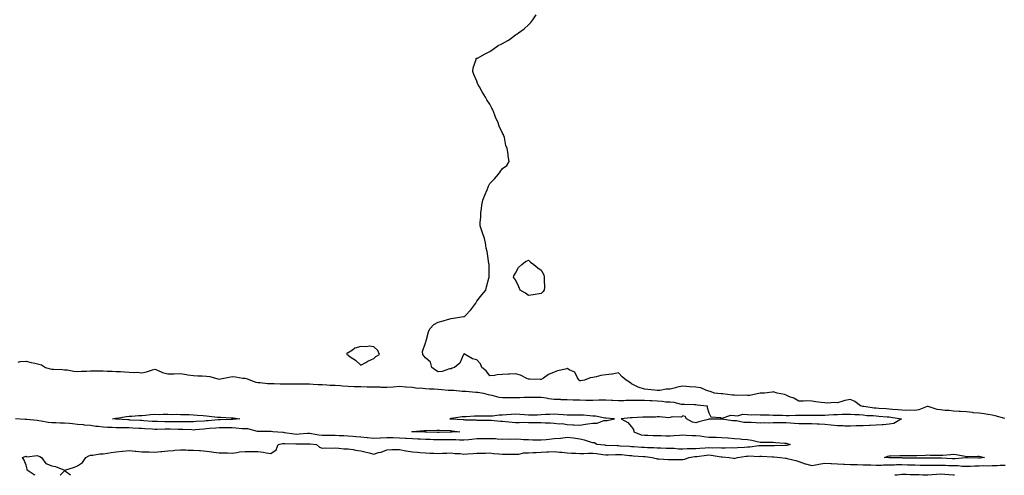
# Model space of a CAD drawing. Units: inches. Extents: x 862883 to 865523, y 7255658 to 7258298.
# Drawn here: x 863863 to 864627, y 7255658 to 7256012 of the extents above; entities that cross this region are included whole.
import ezdxf

# ---------------------------------------------------------------- set-up
doc = ezdxf.new("R2010")
doc.units = ezdxf.units.IN
doc.header["$MEASUREMENT"] = 0
doc.layers.add('Contour_86287255', color=7, linetype='Continuous', true_color=0x1284d9)

msp = doc.modelspace()

# ---------------------------------------------------------------- linework, layer by layer
at = {"layer": 'Contour_86287255'}
for points in [[(864627.85, 7255702.13, 3354), (864620.45, 7255704.32, 3354), (864618.05, 7255704.72, 3354), (864614.79, 7255705.18, 3354), (864611.87, 7255705.74, 3354), (864608.05, 7255706.21, 3354), (864603.28, 7255706.69, 3354), (864602.85, 7255706.71, 3354), (864598.05, 7255707.23, 3354), (864593.61, 7255707.48, 3354), (864592.34, 7255707.63, 3354), (864588.05, 7255707.9, 3354), (864584.63, 7255708.5, 3354), (864581.47, 7255708.5, 3354), (864578.05, 7255708.94, 3354), (864575.39, 7255709.25, 3354), (864568.51, 7255711.46, 3354), (864568.05, 7255711.54, 3354), (864567.58, 7255711.45, 3354), (864561.18, 7255708.79, 3354), (864558.05, 7255708.45, 3354), (864554.74, 7255708.61, 3354), (864551.5, 7255708.47, 3354), (864548.05, 7255708.61, 3354), (864545.08, 7255708.94, 3354), (864540.82, 7255709.16, 3354), (864538.05, 7255709.43, 3354), (864535.72, 7255709.6, 3354), (864530.02, 7255709.95, 3354), (864528.05, 7255710.08, 3354), (864526.38, 7255710.25, 3354), (864518.46, 7255711.51, 3354), (864518.05, 7255711.55, 3354), (864517.71, 7255711.58, 3354), (864515.86, 7255711.92, 3354), (864511.56, 7255715.44, 3354), (864508.05, 7255717.01, 3354), (864503.72, 7255716.26, 3354), (864501.48, 7255715.35, 3354), (864498.05, 7255714.46, 3354), (864495.45, 7255714.52, 3354), (864490.29, 7255714.17, 3354), (864488.05, 7255714.22, 3354), (864485.39, 7255714.58, 3354), (864481.31, 7255715.17, 3354), (864478.05, 7255715.59, 3354), (864474.19, 7255715.78, 3354), (864471.65, 7255715.52, 3354), (864468.05, 7255715.74, 3354), (864464.15, 7255718.02, 3354), (864460.85, 7255719.12, 3354), (864458.05, 7255720.31, 3354), (864456.95, 7255720.82, 3354), (864451.2, 7255721.92, 3354), (864448.83, 7255722.7, 3354), (864448.05, 7255722.83, 3354), (864447.24, 7255722.73, 3354), (864441.22, 7255721.92, 3354), (864438.24, 7255721.73, 3354), (864438.05, 7255721.74, 3354), (864437.88, 7255721.75, 3354), (864429.9, 7255720.07, 3354), (864428.05, 7255720.12, 3354), (864426.43, 7255720.3, 3354), (864419.96, 7255720.01, 3354), (864418.05, 7255720.17, 3354), (864416.45, 7255720.33, 3354), (864408.63, 7255721.33, 3354), (864408.05, 7255721.39, 3354), (864407.58, 7255721.44, 3354), (864402.49, 7255721.92, 3354), (864399.19, 7255723.05, 3354), (864398.05, 7255723.5, 3354), (864395.91, 7255724.07, 3354), (864392.03, 7255725.9, 3354), (864388.05, 7255726.49, 3354), (864383.08, 7255726.89, 3354), (864383.02, 7255726.89, 3354), (864378.05, 7255727.42, 3354), (864373.47, 7255726.5, 3354), (864372.18, 7255726.05, 3354), (864368.05, 7255724.99, 3354), (864365.12, 7255724.85, 3354), (864360.16, 7255724.04, 3354), (864358.05, 7255723.92, 3354), (864355.88, 7255724.1, 3354), (864350.84, 7255724.71, 3354), (864348.05, 7255724.93, 3354), (864343.36, 7255726.61, 3354), (864342.87, 7255726.74, 3354), (864338.05, 7255728.99, 3354), (864336.41, 7255730.28, 3354), (864333.91, 7255731.92, 3354), (864330.76, 7255734.63, 3354), (864328.05, 7255737.63, 3354), (864323.41, 7255736.57, 3354), (864322.79, 7255736.66, 3354), (864318.05, 7255736.08, 3354), (864314.38, 7255735.59, 3354), (864310.73, 7255734.6, 3354), (864308.05, 7255734.14, 3354), (864306.08, 7255733.88, 3354), (864301.71, 7255731.92, 3354), (864298.57, 7255731.39, 3354), (864298.05, 7255731.36, 3354), (864297.69, 7255731.57, 3354), (864297.39, 7255731.92, 3354), (864296.15, 7255733.82, 3354), (864294.22, 7255738.09, 3354), (864290.32, 7255739.64, 3354), (864288.05, 7255741.05, 3354), (864286.75, 7255740.62, 3354), (864280.63, 7255739.33, 3354), (864278.05, 7255738.1, 3354), (864273.64, 7255736.32, 3354), (864269.67, 7255733.54, 3354), (864268.05, 7255732.54, 3354), (864267.44, 7255732.53, 3354), (864258.87, 7255732.74, 3354), (864258.05, 7255732.73, 3354), (864256.71, 7255733.26, 3354), (864251.94, 7255735.81, 3354), (864248.05, 7255736.77, 3354), (864243.33, 7255736.64, 3354), (864242.64, 7255736.51, 3354), (864238.05, 7255736.32, 3354), (864233.83, 7255736.14, 3354), (864231.74, 7255735.61, 3354), (864228.05, 7255735.37, 3354), (864225.39, 7255739.26, 3354), (864221.8, 7255741.92, 3354), (864220.9, 7255744.77, 3354), (864218.05, 7255747.82, 3354), (864214.55, 7255748.42, 3354), (864208.84, 7255751.92, 3354), (864208.45, 7255752.32, 3354), (864208.05, 7255752.38, 3354), (864207.85, 7255752.12, 3354), (864207.82, 7255751.92, 3354), (864207.49, 7255751.36, 3354), (864204.86, 7255745.11, 3354), (864200.58, 7255741.92, 3354), (864198.79, 7255741.18, 3354), (864198.05, 7255740.88, 3354), (864196.85, 7255740.72, 3354), (864191.19, 7255738.78, 3354), (864188.05, 7255738.54, 3354), (864185.86, 7255739.72, 3354), (864182.99, 7255741.92, 3354), (864182.01, 7255745.88, 3354), (864178.05, 7255749.44, 3354), (864176.94, 7255750.81, 3354), (864176.13, 7255751.92, 3354), (864175.82, 7255754.15, 3354), (864178.05, 7255761.05, 3354), (864178.37, 7255761.6, 3354), (864178.41, 7255761.92, 3354), (864178.58, 7255762.46, 3354), (864180.51, 7255769.46, 3354), (864181.43, 7255771.92, 3354), (864184.65, 7255775.32, 3354), (864188.05, 7255776.99, 3354), (864191.87, 7255778.09, 3354), (864195.23, 7255779.11, 3354), (864198.05, 7255779.96, 3354), (864199.86, 7255780.11, 3354), (864207.62, 7255781.49, 3354), (864208.05, 7255781.54, 3354), (864208.43, 7255781.54, 3354), (864208.93, 7255781.92, 3354), (864213.3, 7255786.67, 3354), (864214.92, 7255788.8, 3354), (864217.37, 7255791.92, 3354), (864217.59, 7255792.38, 3354), (864218.05, 7255793.33, 3354), (864221.82, 7255798.15, 3354), (864224.9, 7255801.92, 3354), (864225.55, 7255804.42, 3354), (864227.29, 7255811.16, 3354), (864227.49, 7255811.92, 3354), (864227.47, 7255812.51, 3354), (864227.57, 7255821.44, 3354), (864227.55, 7255821.92, 3354), (864227.4, 7255822.56, 3354), (864226.34, 7255830.21, 3354), (864225.93, 7255831.92, 3354), (864225.36, 7255834.62, 3354), (864224.76, 7255838.64, 3354), (864223.87, 7255841.92, 3354), (864222.49, 7255846.36, 3354), (864221.87, 7255848.09, 3354), (864220.6, 7255851.92, 3354), (864220.65, 7255854.52, 3354), (864221.11, 7255858.85, 3354), (864221.02, 7255861.92, 3354), (864221.57, 7255865.44, 3354), (864222, 7255867.97, 3354), (864222.6, 7255871.92, 3354), (864224.3, 7255875.67, 3354), (864226.05, 7255879.92, 3354), (864226.91, 7255881.92, 3354), (864227.18, 7255882.79, 3354), (864228.05, 7255884.67, 3354), (864231.67, 7255888.3, 3354), (864234.82, 7255891.92, 3354), (864236.13, 7255893.84, 3354), (864238.05, 7255896.46, 3354), (864241.21, 7255898.77, 3354), (864243.05, 7255901.92, 3354), (864242.34, 7255906.21, 3354), (864242.28, 7255907.69, 3354), (864241.6, 7255911.92, 3354), (864240.44, 7255914.31, 3354), (864239.52, 7255920.45, 3354), (864239.03, 7255921.92, 3354), (864238.69, 7255922.56, 3354), (864238.05, 7255924, 3354), (864235.48, 7255929.35, 3354), (864234.6, 7255931.92, 3354), (864232.55, 7255936.42, 3354), (864232.05, 7255937.92, 3354), (864230.55, 7255941.92, 3354), (864229.59, 7255943.46, 3354), (864228.05, 7255946.36, 3354), (864225.88, 7255949.74, 3354), (864224.66, 7255951.92, 3354), (864222.2, 7255956.07, 3354), (864219.97, 7255960, 3354), (864218.86, 7255961.92, 3354), (864218.63, 7255962.51, 3354), (864218.05, 7255964.2, 3354), (864215.69, 7255969.56, 3354), (864214.84, 7255971.92, 3354), (864215.22, 7255974.75, 3354), (864217.38, 7255981.26, 3354), (864217.48, 7255981.92, 3354), (864217.88, 7255982.1, 3354), (864218.05, 7255982.12, 3354), (864218.45, 7255982.32, 3354), (864224.42, 7255985.55, 3354), (864228.05, 7255987.37, 3354), (864230.73, 7255989.23, 3354), (864234.51, 7255991.92, 3354), (864236.94, 7255993.03, 3354), (864238.05, 7255993.5, 3354), (864242.17, 7255996.04, 3354), (864243.29, 7255996.69, 3354), (864248.05, 7256000.38, 3354), (864249.01, 7256000.95, 3354), (864250.29, 7256001.92, 3354), (864254.86, 7256005.11, 3354), (864258.05, 7256008.1, 3354), (864260.06, 7256009.91, 3354), (864261.58, 7256011.92, 3354), (864264.14, 7256015.83, 3354)], [(863861.95, 7255745.83, 3353), (863863.52, 7255746.45, 3353), (863868.05, 7255746.65, 3353), (863871.92, 7255745.8, 3353), (863874.88, 7255745.09, 3353), (863878.05, 7255744.37, 3353), (863879.96, 7255743.83, 3353), (863883.24, 7255741.92, 3353), (863886.83, 7255740.7, 3353), (863888.05, 7255740.54, 3353), (863889.47, 7255740.5, 3353), (863896.27, 7255740.14, 3353), (863898.05, 7255740.09, 3353), (863900.08, 7255739.9, 3353), (863905.13, 7255739, 3353), (863908.05, 7255738.76, 3353), (863911.03, 7255738.94, 3353), (863915.12, 7255738.99, 3353), (863918.05, 7255739.16, 3353), (863920.86, 7255739.11, 3353), (863925.27, 7255739.14, 3353), (863928.05, 7255739.09, 3353), (863931.01, 7255738.96, 3353), (863935.03, 7255738.9, 3353), (863938.05, 7255738.76, 3353), (863941.4, 7255738.57, 3353), (863944.63, 7255738.5, 3353), (863948.05, 7255738.3, 3353), (863951.98, 7255737.98, 3353), (863954.25, 7255738.12, 3353), (863958.05, 7255737.73, 3353), (863961.57, 7255738.4, 3353), (863966.18, 7255740.05, 3353), (863968.05, 7255740.52, 3353), (863970.23, 7255739.74, 3353), (863974.12, 7255737.99, 3353), (863978.05, 7255736.95, 3353), (863982.97, 7255737, 3353), (863983.13, 7255737, 3353), (863988.05, 7255737.05, 3353), (863992.53, 7255736.4, 3353), (863993.76, 7255736.21, 3353), (863998.05, 7255735.57, 3353), (864001.47, 7255735.34, 3353), (864004.77, 7255735.2, 3353), (864008.05, 7255734.98, 3353), (864010.84, 7255734.7, 3353), (864017.08, 7255732.9, 3353), (864018.05, 7255732.76, 3353), (864019.1, 7255732.96, 3353), (864025.67, 7255734.3, 3353), (864028.05, 7255734.78, 3353), (864030.73, 7255734.6, 3353), (864036.38, 7255733.59, 3353), (864038.05, 7255733.44, 3353), (864039.26, 7255733.13, 3353), (864042.4, 7255731.92, 3353), (864046.5, 7255730.38, 3353), (864048.05, 7255730.07, 3353), (864049.78, 7255730.19, 3353), (864055.46, 7255729.33, 3353), (864058.05, 7255729.45, 3353), (864060.57, 7255729.4, 3353), (864065.35, 7255729.21, 3353), (864068.05, 7255729.18, 3353), (864070.74, 7255729.22, 3353), (864075.24, 7255729.11, 3353), (864078.05, 7255729.16, 3353), (864080.83, 7255729.15, 3353), (864085.26, 7255729.13, 3353), (864088.05, 7255729.12, 3353), (864091, 7255728.97, 3353), (864094.78, 7255728.65, 3353), (864098.05, 7255728.5, 3353), (864101.53, 7255728.44, 3353), (864104.23, 7255728.09, 3353), (864108.05, 7255728.04, 3353), (864112.21, 7255727.76, 3353), (864113.67, 7255727.54, 3353), (864118.05, 7255727.28, 3353), (864122.8, 7255727.16, 3353), (864123.29, 7255727.16, 3353), (864128.05, 7255727.05, 3353), (864132.99, 7255726.86, 3353), (864133.12, 7255726.85, 3353), (864138.05, 7255726.65, 3353), (864142.77, 7255726.65, 3353), (864143.39, 7255726.58, 3353), (864148.05, 7255726.58, 3353), (864152.98, 7255726.85, 3353), (864153.13, 7255726.84, 3353), (864158.05, 7255727.17, 3353), (864163.02, 7255726.89, 3353), (864163.09, 7255726.88, 3353), (864168.05, 7255726.51, 3353), (864171.96, 7255725.83, 3353), (864174.02, 7255725.94, 3353), (864178.05, 7255725.47, 3353), (864181.38, 7255725.25, 3353), (864184.87, 7255725.1, 3353), (864188.05, 7255724.9, 3353), (864190.86, 7255724.73, 3353), (864195.68, 7255724.28, 3353), (864198.05, 7255724.14, 3353), (864200.22, 7255724.09, 3353), (864206.61, 7255723.36, 3353), (864208.05, 7255723.32, 3353), (864209.49, 7255723.36, 3353), (864217.25, 7255722.72, 3353), (864218.05, 7255722.75, 3353), (864218.71, 7255722.57, 3353), (864223.27, 7255721.92, 3353), (864226.83, 7255720.7, 3353), (864228.05, 7255720.56, 3353), (864229.59, 7255720.38, 3353), (864234.99, 7255718.85, 3353), (864238.05, 7255718.6, 3353), (864241.38, 7255718.59, 3353), (864244.51, 7255718.38, 3353), (864248.05, 7255718.37, 3353), (864251.39, 7255718.58, 3353), (864254.74, 7255718.62, 3353), (864258.05, 7255718.8, 3353), (864261.22, 7255718.75, 3353), (864264.92, 7255718.79, 3353), (864268.05, 7255718.73, 3353), (864271.87, 7255718.1, 3353), (864273.95, 7255717.82, 3353), (864278.05, 7255717.11, 3353), (864282.9, 7255717.08, 3353), (864283.16, 7255717.03, 3353), (864288.05, 7255717.01, 3353), (864292.89, 7255716.76, 3353), (864293.2, 7255716.77, 3353), (864298.05, 7255716.56, 3353), (864302.65, 7255716.52, 3353), (864303.45, 7255716.52, 3353), (864308.05, 7255716.48, 3353), (864312.69, 7255716.56, 3353), (864313.42, 7255716.55, 3353), (864318.05, 7255716.63, 3353), (864322.43, 7255716.3, 3353), (864323.65, 7255716.31, 3353), (864328.05, 7255716.03, 3353), (864332.24, 7255716.11, 3353), (864333.66, 7255716.31, 3353), (864338.05, 7255716.37, 3353), (864342.5, 7255716.37, 3353), (864343.57, 7255716.4, 3353), (864348.05, 7255716.4, 3353), (864352.34, 7255716.21, 3353), (864353.88, 7255716.09, 3353), (864358.05, 7255715.88, 3353), (864361.8, 7255715.67, 3353), (864364.74, 7255715.23, 3353), (864368.05, 7255715.01, 3353), (864370.94, 7255714.81, 3353), (864376.63, 7255713.35, 3353), (864378.05, 7255713.2, 3353), (864379.32, 7255713.2, 3353), (864386.99, 7255712.98, 3353), (864388.05, 7255712.97, 3353), (864388.97, 7255712.84, 3353), (864396.74, 7255711.92, 3353), (864396.9, 7255710.77, 3353), (864398.05, 7255706.55, 3353), (864399.56, 7255703.43, 3353), (864407.07, 7255702.9, 3353), (864408.05, 7255702.48, 3353), (864408.58, 7255702.46, 3353), (864415.32, 7255704.64, 3353), (864418.05, 7255704.61, 3353), (864420.42, 7255704.29, 3353), (864424.41, 7255705.55, 3353), (864428.05, 7255705.35, 3353), (864431.18, 7255705.05, 3353), (864434.64, 7255705.33, 3353), (864438.05, 7255705.09, 3353), (864441.07, 7255704.95, 3353), (864444.97, 7255705, 3353), (864448.05, 7255704.86, 3353), (864450.77, 7255704.63, 3353), (864455.31, 7255704.66, 3353), (864458.05, 7255704.47, 3353), (864460.54, 7255704.41, 3353), (864465.28, 7255704.69, 3353), (864468.05, 7255704.63, 3353), (864470.8, 7255704.66, 3353), (864475.26, 7255704.7, 3353), (864478.05, 7255704.74, 3353), (864480.87, 7255704.74, 3353), (864485.11, 7255704.86, 3353), (864488.05, 7255704.86, 3353), (864491.1, 7255704.97, 3353), (864494.78, 7255705.18, 3353), (864498.05, 7255705.3, 3353), (864501.59, 7255705.46, 3353), (864504.51, 7255705.46, 3353), (864508.05, 7255705.64, 3353), (864511.4, 7255705.27, 3353), (864514.76, 7255705.21, 3353), (864518.05, 7255704.91, 3353), (864520.74, 7255704.62, 3353), (864525.6, 7255704.37, 3353), (864528.05, 7255704.13, 3353), (864530.12, 7255703.99, 3353), (864536.44, 7255703.53, 3353), (864538.05, 7255703.42, 3353), (864539.41, 7255703.29, 3353), (864547.71, 7255701.92, 3353), (864541.63, 7255698.34, 3353), (864538.05, 7255697.69, 3353), (864533.45, 7255697.32, 3353), (864532.77, 7255697.19, 3353), (864528.05, 7255696.89, 3353), (864523.25, 7255696.72, 3353), (864522.86, 7255696.73, 3353), (864518.05, 7255696.59, 3353), (864513.53, 7255696.44, 3353), (864512.54, 7255696.41, 3353), (864508.05, 7255696.26, 3353), (864503.66, 7255696.31, 3353), (864502.47, 7255696.34, 3353), (864498.05, 7255696.4, 3353), (864493.08, 7255696.95, 3353), (864493.01, 7255696.96, 3353), (864488.05, 7255697.5, 3353), (864483.84, 7255697.7, 3353), (864482.2, 7255697.77, 3353), (864478.05, 7255697.97, 3353), (864474.11, 7255697.98, 3353), (864471.96, 7255698.01, 3353), (864468.05, 7255698.01, 3353), (864464.44, 7255698.31, 3353), (864461.42, 7255698.55, 3353), (864458.05, 7255698.81, 3353), (864454.89, 7255698.77, 3353), (864451.19, 7255698.79, 3353), (864448.05, 7255698.73, 3353), (864444.79, 7255698.66, 3353), (864441.25, 7255698.72, 3353), (864438.05, 7255698.65, 3353), (864434.81, 7255698.68, 3353), (864431, 7255698.97, 3353), (864428.05, 7255699.01, 3353), (864425.19, 7255699.06, 3353), (864419.61, 7255700.36, 3353), (864418.05, 7255700.41, 3353), (864416.58, 7255700.45, 3353), (864408.25, 7255701.72, 3353), (864407.85, 7255701.72, 3353), (864398.39, 7255701.58, 3353), (864398.05, 7255701.58, 3353), (864397.57, 7255701.44, 3353), (864390.34, 7255699.63, 3353), (864388.05, 7255698.9, 3353), (864385.38, 7255699.25, 3353), (864380.84, 7255701.92, 3353), (864379.82, 7255703.69, 3353), (864378.05, 7255704.3, 3353), (864376.79, 7255703.18, 3353), (864369.54, 7255703.4, 3353), (864368.05, 7255702.96, 3353), (864367.17, 7255702.8, 3353), (864359.71, 7255703.58, 3353), (864358.05, 7255703.4, 3353), (864356.68, 7255703.29, 3353), (864349.4, 7255703.28, 3353), (864348.05, 7255703.18, 3353), (864346.8, 7255703.17, 3353), (864338.73, 7255702.59, 3353), (864338.05, 7255702.59, 3353), (864337.31, 7255702.66, 3353), (864330.02, 7255701.92, 3353), (864335.22, 7255699.1, 3353), (864338.05, 7255695.6, 3353), (864339.65, 7255693.51, 3353), (864340, 7255691.92, 3353), (864345.57, 7255689.45, 3353), (864348.05, 7255689.21, 3353), (864350.76, 7255689.21, 3353), (864355.03, 7255688.9, 3353), (864358.05, 7255688.89, 3353), (864361.05, 7255688.91, 3353), (864364.86, 7255688.74, 3353), (864368.05, 7255688.76, 3353), (864370.92, 7255689.06, 3353), (864375.26, 7255689.13, 3353), (864378.05, 7255689.37, 3353), (864380.63, 7255689.34, 3353), (864385.15, 7255689.02, 3353), (864388.05, 7255688.98, 3353), (864391.36, 7255688.61, 3353), (864394.3, 7255688.17, 3353), (864398.05, 7255687.77, 3353), (864402.4, 7255687.56, 3353), (864403.69, 7255687.56, 3353), (864408.05, 7255687.34, 3353), (864412.94, 7255687.03, 3353), (864413.15, 7255687.02, 3353), (864418.05, 7255686.7, 3353), (864422.37, 7255686.24, 3353), (864423.82, 7255686.15, 3353), (864428.05, 7255685.74, 3353), (864431.41, 7255685.28, 3353), (864435.74, 7255684.22, 3353), (864438.05, 7255683.84, 3353), (864439.92, 7255683.79, 3353), (864446.15, 7255683.81, 3353), (864448.05, 7255683.76, 3353), (864449.77, 7255683.64, 3353), (864456.94, 7255683.03, 3353), (864458.05, 7255682.96, 3353), (864458.98, 7255682.85, 3353), (864461.19, 7255681.92, 3353), (864458.72, 7255681.25, 3353), (864458.05, 7255681.23, 3353), (864457.38, 7255681.25, 3353), (864449.17, 7255680.81, 3353), (864448.05, 7255680.83, 3353), (864446.98, 7255680.85, 3353), (864439.1, 7255680.87, 3353), (864438.05, 7255680.88, 3353), (864436.96, 7255680.84, 3353), (864430.04, 7255679.93, 3353), (864428.05, 7255679.84, 3353), (864425.78, 7255679.64, 3353), (864420.5, 7255679.47, 3353), (864418.05, 7255679.23, 3353), (864415.41, 7255679.28, 3353), (864410.88, 7255679.09, 3353), (864408.05, 7255679.14, 3353), (864405.46, 7255679.32, 3353), (864400.84, 7255679.13, 3353), (864398.05, 7255679.29, 3353), (864395.2, 7255679.07, 3353), (864391.03, 7255678.94, 3353), (864388.05, 7255678.69, 3353), (864384.61, 7255678.48, 3353), (864381.42, 7255678.55, 3353), (864378.05, 7255678.31, 3353), (864374.59, 7255678.45, 3353), (864371.24, 7255678.74, 3353), (864368.05, 7255678.88, 3353), (864365.09, 7255678.96, 3353), (864360.9, 7255679.07, 3353), (864358.05, 7255679.14, 3353), (864355.46, 7255679.33, 3353), (864350.52, 7255679.45, 3353), (864348.05, 7255679.62, 3353), (864345.87, 7255679.74, 3353), (864339.94, 7255680.03, 3353), (864338.05, 7255680.14, 3353), (864336.41, 7255680.29, 3353), (864329.21, 7255680.76, 3353), (864328.05, 7255680.86, 3353), (864326.98, 7255680.85, 3353), (864318.7, 7255681.27, 3353), (864318.05, 7255681.27, 3353), (864317.46, 7255681.33, 3353), (864311.18, 7255681.92, 3353), (864309.31, 7255683.18, 3353), (864308.05, 7255683.21, 3353), (864306.27, 7255683.7, 3353), (864301.52, 7255685.4, 3353), (864298.05, 7255686.17, 3353), (864293.16, 7255686.8, 3353), (864292.98, 7255686.85, 3353), (864288.05, 7255687.37, 3353), (864283.28, 7255686.7, 3353), (864282.86, 7255686.73, 3353), (864278.05, 7255686.28, 3353), (864274.14, 7255685.84, 3353), (864271.82, 7255685.69, 3353), (864268.05, 7255685.3, 3353), (864264.59, 7255685.38, 3353), (864261.58, 7255685.45, 3353), (864258.05, 7255685.53, 3353), (864254.31, 7255685.66, 3353), (864252.1, 7255685.97, 3353), (864248.05, 7255686.08, 3353), (864244.01, 7255685.96, 3353), (864242.17, 7255686.04, 3353), (864238.05, 7255685.93, 3353), (864233.88, 7255686.09, 3353), (864232.39, 7255686.26, 3353), (864228.05, 7255686.39, 3353), (864223.63, 7255686.33, 3353), (864222.44, 7255686.31, 3353), (864218.05, 7255686.26, 3353), (864214.15, 7255685.82, 3353), (864211.77, 7255685.64, 3353), (864208.05, 7255685.25, 3353), (864204.66, 7255685.31, 3353), (864201.75, 7255685.62, 3353), (864198.05, 7255685.68, 3353), (864194.35, 7255685.62, 3353), (864191.73, 7255685.6, 3353), (864188.05, 7255685.54, 3353), (864184.31, 7255685.66, 3353), (864181.88, 7255685.75, 3353), (864178.05, 7255685.87, 3353), (864173.95, 7255686.01, 3353), (864172.2, 7255686.07, 3353), (864168.05, 7255686.24, 3353), (864163.39, 7255686.58, 3353), (864162.76, 7255686.63, 3353), (864158.05, 7255686.98, 3353), (864153.14, 7255687.01, 3353), (864152.96, 7255687.01, 3353), (864148.05, 7255687.04, 3353), (864143.16, 7255686.81, 3353), (864142.92, 7255686.79, 3353), (864138.05, 7255686.54, 3353), (864133.18, 7255687.05, 3353), (864132.89, 7255687.08, 3353), (864128.05, 7255687.6, 3353), (864124.06, 7255687.93, 3353), (864121.76, 7255688.21, 3353), (864118.05, 7255688.54, 3353), (864114.76, 7255688.64, 3353), (864111.22, 7255688.75, 3353), (864108.05, 7255688.83, 3353), (864105, 7255688.86, 3353), (864101.04, 7255688.93, 3353), (864098.05, 7255688.97, 3353), (864095.42, 7255689.29, 3353), (864089.7, 7255690.27, 3353), (864088.05, 7255690.49, 3353), (864086.56, 7255690.43, 3353), (864080.09, 7255689.88, 3353), (864078.05, 7255689.8, 3353), (864076.11, 7255689.98, 3353), (864068.83, 7255691.14, 3353), (864068.05, 7255691.22, 3353), (864067.3, 7255691.17, 3353), (864059.58, 7255691.92, 3353), (864058.25, 7255692.12, 3353), (864058.05, 7255692.13, 3353), (864057.85, 7255692.13, 3353), (864048.33, 7255692.19, 3353), (864048.05, 7255692.18, 3353), (864047.77, 7255692.19, 3353), (864040.23, 7255694.1, 3353), (864038.05, 7255694.18, 3353), (864035.77, 7255694.21, 3353), (864030.91, 7255694.78, 3353), (864028.05, 7255694.8, 3353), (864025.18, 7255694.79, 3353), (864021.02, 7255694.89, 3353), (864018.05, 7255694.88, 3353), (864015.3, 7255694.67, 3353), (864010.44, 7255694.31, 3353), (864008.05, 7255694.14, 3353), (864006.01, 7255693.96, 3353), (863999.47, 7255693.34, 3353), (863998.05, 7255693.22, 3353), (863996.72, 7255693.25, 3353), (863989.8, 7255693.67, 3353), (863988.05, 7255693.71, 3353), (863986.24, 7255693.73, 3353), (863979.94, 7255693.8, 3353), (863978.05, 7255693.83, 3353), (863976.14, 7255693.83, 3353), (863969.85, 7255693.72, 3353), (863968.05, 7255693.72, 3353), (863966.12, 7255693.85, 3353), (863960.27, 7255694.14, 3353), (863958.05, 7255694.29, 3353), (863955.53, 7255694.44, 3353), (863950.9, 7255694.77, 3353), (863948.05, 7255694.93, 3353), (863944.97, 7255695, 3353), (863941.02, 7255694.89, 3353), (863938.05, 7255694.97, 3353), (863934.84, 7255695.12, 3353), (863931.37, 7255695.24, 3353), (863928.05, 7255695.41, 3353), (863924.03, 7255695.94, 3353), (863922.19, 7255696.06, 3353), (863918.05, 7255696.7, 3353), (863913.23, 7255697.1, 3353), (863912.83, 7255697.14, 3353), (863908.05, 7255697.56, 3353), (863904.1, 7255697.96, 3353), (863901.77, 7255698.2, 3353), (863898.05, 7255698.58, 3353), (863894.67, 7255698.54, 3353), (863891.21, 7255698.77, 3353), (863888.05, 7255698.72, 3353), (863885.12, 7255698.99, 3353), (863879.84, 7255700.13, 3353), (863878.05, 7255700.35, 3353), (863876.72, 7255700.59, 3353), (863868.69, 7255701.28, 3353), (863868.05, 7255701.38, 3353), (863867.49, 7255701.36, 3353), (863859.93, 7255701.92, 3353)], [(863875.21, 7255658, 3354), (863874.46, 7255658.33, 3354), (863868.85, 7255661.92, 3354), (863869.02, 7255662.89, 3354), (863868.05, 7255665.92, 3354), (863866.44, 7255670.31, 3354), (863865.4, 7255671.92, 3354), (863867.45, 7255672.52, 3354), (863868.05, 7255672.87, 3354), (863868.61, 7255672.49, 3354), (863876.67, 7255673.3, 3354), (863878.05, 7255672.96, 3354), (863878.8, 7255672.67, 3354), (863879.96, 7255671.92, 3354), (863883.43, 7255667.3, 3354), (863888.05, 7255665.26, 3354), (863891.01, 7255664.89, 3354), (863897.87, 7255662.11, 3354), (863898.05, 7255662.07, 3354), (863898.27, 7255662.14, 3354), (863905.61, 7255664.36, 3354), (863908.05, 7255665.39, 3354), (863912.02, 7255667.96, 3354), (863914.4, 7255671.92, 3354), (863916.75, 7255673.22, 3354), (863918.05, 7255673.58, 3354), (863919.82, 7255673.7, 3354), (863925.34, 7255674.63, 3354), (863928.05, 7255674.76, 3354), (863931.37, 7255675.24, 3354), (863934.14, 7255675.83, 3354), (863938.05, 7255676.3, 3354), (863942.9, 7255676.77, 3354), (863943.17, 7255676.79, 3354), (863948.05, 7255677.31, 3354), (863952.91, 7255676.78, 3354), (863953.19, 7255676.78, 3354), (863958.05, 7255676.34, 3354), (863962.34, 7255676.21, 3354), (863963.78, 7255676.19, 3354), (863968.05, 7255676.06, 3354), (863972.65, 7255676.52, 3354), (863973.37, 7255676.6, 3354), (863978.05, 7255677.04, 3354), (863982.57, 7255677.4, 3354), (863983.65, 7255677.52, 3354), (863988.05, 7255677.9, 3354), (863992.16, 7255677.81, 3354), (863993.75, 7255677.62, 3354), (863998.05, 7255677.53, 3354), (864002.74, 7255677.23, 3354), (864003.42, 7255677.29, 3354), (864008.05, 7255676.85, 3354), (864012.35, 7255676.22, 3354), (864013.91, 7255676.06, 3354), (864018.05, 7255675.49, 3354), (864021.59, 7255675.46, 3354), (864024.59, 7255675.38, 3354), (864028.05, 7255675.34, 3354), (864031.83, 7255675.7, 3354), (864033.82, 7255676.15, 3354), (864038.05, 7255676.46, 3354), (864042.55, 7255676.42, 3354), (864043.46, 7255676.5, 3354), (864048.05, 7255676.47, 3354), (864052.18, 7255676.04, 3354), (864054.51, 7255675.46, 3354), (864058.05, 7255674.98, 3354), (864062.2, 7255677.77, 3354), (864063.7, 7255681.92, 3354), (864067.2, 7255682.77, 3354), (864068.05, 7255682.82, 3354), (864068.87, 7255682.74, 3354), (864077.53, 7255682.44, 3354), (864078.05, 7255682.39, 3354), (864078.54, 7255682.41, 3354), (864087.55, 7255682.42, 3354), (864088.05, 7255682.44, 3354), (864088.51, 7255682.38, 3354), (864093.64, 7255681.92, 3354), (864095.91, 7255679.78, 3354), (864098.05, 7255679.06, 3354), (864100.72, 7255679.25, 3354), (864105.21, 7255679.08, 3354), (864108.05, 7255679.25, 3354), (864110.81, 7255679.16, 3354), (864114.74, 7255678.61, 3354), (864118.05, 7255678.51, 3354), (864121.98, 7255677.99, 3354), (864123.74, 7255677.61, 3354), (864128.05, 7255677.13, 3354), (864132.05, 7255675.92, 3354), (864134.52, 7255675.45, 3354), (864138.05, 7255674.55, 3354), (864141.8, 7255675.67, 3354), (864143.88, 7255676.09, 3354), (864148.05, 7255677.75, 3354), (864152.01, 7255677.96, 3354), (864154.13, 7255677.99, 3354), (864158.05, 7255678.19, 3354), (864162.81, 7255677.16, 3354), (864163.17, 7255677.04, 3354), (864168.05, 7255676.27, 3354), (864172.04, 7255675.91, 3354), (864174.12, 7255675.85, 3354), (864178.05, 7255675.54, 3354), (864181.42, 7255675.29, 3354), (864184.69, 7255675.29, 3354), (864188.05, 7255675.07, 3354), (864191.31, 7255675.18, 3354), (864194.66, 7255675.31, 3354), (864198.05, 7255675.42, 3354), (864201.04, 7255674.91, 3354), (864205.13, 7255674.84, 3354), (864208.05, 7255674.46, 3354), (864210.86, 7255674.73, 3354), (864215.07, 7255674.91, 3354), (864218.05, 7255675.23, 3354), (864221.44, 7255675.31, 3354), (864224.67, 7255675.3, 3354), (864228.05, 7255675.38, 3354), (864231.07, 7255674.95, 3354), (864235.18, 7255674.79, 3354), (864238.05, 7255674.44, 3354), (864240.51, 7255674.38, 3354), (864245.5, 7255674.48, 3354), (864248.05, 7255674.42, 3354), (864250.7, 7255674.57, 3354), (864254.53, 7255675.45, 3354), (864258.05, 7255675.57, 3354), (864261.82, 7255675.69, 3354), (864264.12, 7255675.86, 3354), (864268.05, 7255675.96, 3354), (864272.27, 7255676.14, 3354), (864273.76, 7255676.21, 3354), (864278.05, 7255676.4, 3354), (864282.22, 7255676.09, 3354), (864284.07, 7255675.89, 3354), (864288.05, 7255675.58, 3354), (864291.47, 7255675.34, 3354), (864294.81, 7255675.15, 3354), (864298.05, 7255674.93, 3354), (864301.03, 7255674.9, 3354), (864304.78, 7255675.19, 3354), (864308.05, 7255675.17, 3354), (864310.97, 7255674.84, 3354), (864315.8, 7255674.17, 3354), (864318.05, 7255673.9, 3354), (864320.05, 7255673.91, 3354), (864325.7, 7255674.27, 3354), (864328.05, 7255674.28, 3354), (864330.23, 7255674.11, 3354), (864336.54, 7255673.42, 3354), (864338.05, 7255673.3, 3354), (864339.35, 7255673.22, 3354), (864347.31, 7255672.65, 3354), (864348.05, 7255672.61, 3354), (864348.7, 7255672.56, 3354), (864354.05, 7255671.92, 3354), (864357.14, 7255671.01, 3354), (864358.05, 7255670.85, 3354), (864359.18, 7255670.79, 3354), (864366.56, 7255670.43, 3354), (864368.05, 7255670.35, 3354), (864369.63, 7255670.34, 3354), (864376.37, 7255670.24, 3354), (864378.05, 7255670.23, 3354), (864379.42, 7255670.55, 3354), (864382.57, 7255671.92, 3354), (864387.33, 7255672.64, 3354), (864388.05, 7255672.69, 3354), (864388.89, 7255672.76, 3354), (864396.27, 7255673.71, 3354), (864398.05, 7255673.84, 3354), (864399.86, 7255673.74, 3354), (864407.57, 7255672.41, 3354), (864408.05, 7255672.37, 3354), (864408.49, 7255672.36, 3354), (864413.99, 7255671.92, 3354), (864417.39, 7255671.26, 3354), (864418.05, 7255671.2, 3354), (864418.64, 7255671.32, 3354), (864420.26, 7255671.92, 3354), (864427.04, 7255672.93, 3354), (864428.05, 7255673.01, 3354), (864429.19, 7255673.06, 3354), (864437.21, 7255672.76, 3354), (864438.05, 7255672.8, 3354), (864438.91, 7255672.78, 3354), (864447.47, 7255672.5, 3354), (864448.05, 7255672.49, 3354), (864448.6, 7255672.48, 3354), (864453.82, 7255671.92, 3354), (864457.51, 7255671.38, 3354), (864458.05, 7255671.32, 3354), (864458.88, 7255671.09, 3354), (864465.74, 7255669.61, 3354), (864468.05, 7255668.79, 3354), (864472.96, 7255666.83, 3354), (864473.15, 7255666.82, 3354), (864478.05, 7255665.7, 3354), (864482.59, 7255666.46, 3354), (864483.39, 7255666.59, 3354), (864488.05, 7255667.38, 3354), (864492.85, 7255667.13, 3354), (864493.23, 7255667.11, 3354), (864498.05, 7255666.84, 3354), (864502.76, 7255666.63, 3354), (864503.35, 7255666.63, 3354), (864508.05, 7255666.42, 3354), (864512.42, 7255666.3, 3354), (864513.63, 7255666.34, 3354), (864518.05, 7255666.23, 3354), (864522.23, 7255666.1, 3354), (864523.86, 7255666.11, 3354), (864528.05, 7255665.99, 3354), (864532.15, 7255666.02, 3354), (864533.77, 7255666.2, 3354), (864538.05, 7255666.23, 3354), (864542.38, 7255666.25, 3354), (864543.69, 7255666.29, 3354), (864548.05, 7255666.3, 3354), (864552.35, 7255666.22, 3354), (864553.8, 7255666.18, 3354), (864558.05, 7255666.09, 3354), (864562.11, 7255665.98, 3354), (864564.05, 7255665.91, 3354), (864568.05, 7255665.81, 3354), (864572, 7255665.88, 3354), (864574.04, 7255665.93, 3354), (864578.05, 7255665.99, 3354), (864581.96, 7255665.83, 3354), (864584.22, 7255665.75, 3354), (864588.05, 7255665.59, 3354), (864591.65, 7255665.51, 3354), (864594.89, 7255665.07, 3354), (864598.05, 7255665.01, 3354), (864601.22, 7255665.08, 3354), (864604.66, 7255665.31, 3354), (864608.05, 7255665.4, 3354), (864611.71, 7255665.58, 3354), (864614.47, 7255665.49, 3354), (864618.05, 7255665.71, 3354), (864621.85, 7255665.72, 3354), (864624.19, 7255665.78, 3354), (864628.05, 7255665.79, 3354)], [(863902.67, 7255658, 3354), (863899.72, 7255660.25, 3354), (863898.05, 7255661.4, 3354), (863894.53, 7255658, 3354)], [(864588.8, 7255658, 3355), (864588.05, 7255658.14, 3355), (864584.5, 7255658.37, 3355), (864581.33, 7255658.65, 3355), (864578.05, 7255658.86, 3355), (864574.8, 7255658.67, 3355), (864571.53, 7255658.44, 3355), (864568.05, 7255658.24, 3355), (864564.34, 7255658.21, 3355), (864561.5, 7255658.47, 3355), (864558.05, 7255658.43, 3355), (864554.49, 7255658.36, 3355), (864551.23, 7255658.74, 3355), (864548.05, 7255658.64, 3355), (864544.33, 7255658.2, 3355), (864542.44, 7255658, 3355)]]:
    msp.add_polyline3d(points, dxfattribs=at)
for points in [[(864268.05, 7255799.23, 3354), (864264.84, 7255798.71, 3354), (864261.7, 7255798.27, 3354), (864258.05, 7255797.77, 3354), (864255.68, 7255799.55, 3354), (864251.62, 7255801.92, 3354), (864250.73, 7255804.6, 3354), (864248.05, 7255809.81, 3354), (864247.18, 7255811.05, 3354), (864246.38, 7255811.92, 3354), (864246.87, 7255813.09, 3354), (864248.05, 7255815, 3354), (864250.42, 7255819.55, 3354), (864253.05, 7255821.92, 3354), (864255.68, 7255824.29, 3354), (864258.05, 7255825.25, 3354), (864259.72, 7255823.59, 3354), (864262.14, 7255821.92, 3354), (864265.45, 7255819.32, 3354), (864268.05, 7255817.44, 3354), (864269.91, 7255813.79, 3354), (864270.37, 7255811.92, 3354), (864270.34, 7255809.63, 3354), (864270.48, 7255804.35, 3354), (864270.36, 7255801.92, 3354), (864269.37, 7255800.59, 3354)], [(864138.05, 7255748.67, 3354), (864139.57, 7255750.41, 3354), (864142.53, 7255751.92, 3354), (864141.25, 7255755.11, 3354), (864138.05, 7255757.83, 3354), (864134.4, 7255758.27, 3354), (864132.2, 7255757.78, 3354), (864128.05, 7255757.99, 3354), (864123.24, 7255756.72, 3354), (864121.47, 7255755.34, 3354), (864118.05, 7255753.2, 3354), (864117.05, 7255752.92, 3354), (864117.05, 7255751.92, 3354), (864117.82, 7255751.69, 3354), (864118.05, 7255751.37, 3354), (864119.81, 7255750.16, 3354), (864123.74, 7255747.61, 3354), (864128.05, 7255743.59, 3354), (864131.8, 7255745.67, 3354), (864133.34, 7255746.63, 3354)], [(864028.05, 7255701.39, 3352), (864027.52, 7255701.39, 3352), (864018.88, 7255701.09, 3352), (864018.05, 7255701.09, 3352), (864017.15, 7255701.01, 3352), (864009.55, 7255700.42, 3352), (864008.05, 7255700.31, 3352), (864006.29, 7255700.16, 3352), (864000.24, 7255699.72, 3352), (863998.05, 7255699.54, 3352), (863995.72, 7255699.6, 3352), (863990.48, 7255699.49, 3352), (863988.05, 7255699.54, 3352), (863985.7, 7255699.57, 3352), (863980.34, 7255699.63, 3352), (863978.05, 7255699.66, 3352), (863975.79, 7255699.66, 3352), (863970.21, 7255699.76, 3352), (863968.05, 7255699.76, 3352), (863966.03, 7255699.9, 3352), (863959.49, 7255700.48, 3352), (863958.05, 7255700.58, 3352), (863956.79, 7255700.66, 3352), (863949, 7255700.97, 3352), (863948.05, 7255701.03, 3352), (863947.18, 7255701.05, 3352), (863938.25, 7255701.72, 3352), (863938.05, 7255701.72, 3352), (863937.87, 7255701.73, 3352), (863935.14, 7255701.92, 3352), (863937.57, 7255702.4, 3352), (863938.05, 7255702.39, 3352), (863938.59, 7255702.46, 3352), (863946.12, 7255703.84, 3352), (863948.05, 7255704.06, 3352), (863950.22, 7255704.09, 3352), (863955.42, 7255704.56, 3352), (863958.05, 7255704.59, 3352), (863960.85, 7255704.71, 3352), (863964.65, 7255705.33, 3352), (863968.05, 7255705.45, 3352), (863971.52, 7255705.39, 3352), (863974.5, 7255705.46, 3352), (863978.05, 7255705.42, 3352), (863981.49, 7255705.36, 3352), (863984.56, 7255705.42, 3352), (863988.05, 7255705.37, 3352), (863991.4, 7255705.27, 3352), (863994.79, 7255705.17, 3352), (863998.05, 7255705.08, 3352), (864000.98, 7255704.85, 3352), (864005.57, 7255704.4, 3352), (864008.05, 7255704.21, 3352), (864010.15, 7255704.02, 3352), (864016.69, 7255703.28, 3352), (864018.05, 7255703.15, 3352), (864019.31, 7255703.18, 3352), (864027.21, 7255702.76, 3352), (864028.05, 7255702.78, 3352), (864028.8, 7255702.67, 3352), (864033.91, 7255701.92, 3352), (864028.58, 7255701.38, 3352)], [(864318.05, 7255700.51, 3353), (864319.3, 7255700.67, 3353), (864324.78, 7255701.92, 3353), (864318.52, 7255702.39, 3353), (864318.05, 7255702.42, 3353), (864317.5, 7255702.47, 3353), (864310.04, 7255703.91, 3353), (864308.05, 7255704.07, 3353), (864305.78, 7255704.2, 3353), (864300.84, 7255704.71, 3353), (864298.05, 7255704.85, 3353), (864295.13, 7255704.84, 3353), (864290.78, 7255704.64, 3353), (864288.05, 7255704.63, 3353), (864284.97, 7255705.01, 3353), (864281.31, 7255705.17, 3353), (864278.05, 7255705.64, 3353), (864274.73, 7255705.23, 3353), (864271.39, 7255705.26, 3353), (864268.05, 7255704.94, 3353), (864265.13, 7255704.84, 3353), (864260.91, 7255704.78, 3353), (864258.05, 7255704.68, 3353), (864255.03, 7255704.95, 3353), (864251.29, 7255705.16, 3353), (864248.05, 7255705.46, 3353), (864244.61, 7255705.36, 3353), (864241.03, 7255704.91, 3353), (864238.05, 7255704.8, 3353), (864235.24, 7255704.73, 3353), (864230.13, 7255704, 3353), (864228.05, 7255703.93, 3353), (864226, 7255703.97, 3353), (864219.99, 7255703.85, 3353), (864218.05, 7255703.9, 3353), (864216.12, 7255703.85, 3353), (864209.7, 7255703.57, 3353), (864208.05, 7255703.52, 3353), (864206.55, 7255703.42, 3353), (864198.39, 7255702.25, 3353), (864198.05, 7255702.23, 3353), (864197.74, 7255702.23, 3353), (864197.03, 7255701.92, 3353), (864197.96, 7255701.83, 3353), (864198.05, 7255701.82, 3353), (864198.16, 7255701.81, 3353), (864207.48, 7255701.34, 3353), (864208.05, 7255701.3, 3353), (864208.74, 7255701.23, 3353), (864217.19, 7255701.06, 3353), (864218.05, 7255700.95, 3353), (864219.02, 7255700.94, 3353), (864227, 7255700.87, 3353), (864228.05, 7255700.86, 3353), (864229.2, 7255700.77, 3353), (864236.3, 7255700.17, 3353), (864238.05, 7255700.04, 3353), (864240.16, 7255699.8, 3353), (864245.44, 7255699.31, 3353), (864248.05, 7255699.02, 3353), (864251.01, 7255698.96, 3353), (864255.32, 7255699.2, 3353), (864258.05, 7255699.14, 3353), (864260.82, 7255699.16, 3353), (864265.22, 7255699.09, 3353), (864268.05, 7255699.11, 3353), (864271.1, 7255698.87, 3353), (864275.03, 7255698.89, 3353), (864278.05, 7255698.62, 3353), (864281.86, 7255698.11, 3353), (864284.38, 7255698.25, 3353), (864288.05, 7255697.49, 3353), (864292.65, 7255697.32, 3353), (864293.39, 7255697.26, 3353), (864298.05, 7255697.11, 3353), (864302.28, 7255697.69, 3353), (864304.14, 7255698, 3353), (864308.05, 7255698.58, 3353), (864311.41, 7255698.55, 3353), (864316.66, 7255700.53, 3353)], [(864198.05, 7255691.44, 3352), (864197.57, 7255691.44, 3352), (864188.72, 7255691.26, 3352), (864188.05, 7255691.25, 3352), (864187.39, 7255691.27, 3352), (864178.52, 7255691.45, 3352), (864178.05, 7255691.46, 3352), (864177.61, 7255691.48, 3352), (864168.08, 7255691.89, 3352), (864168.02, 7255691.89, 3352), (864167.66, 7255691.92, 3352), (864167.98, 7255691.99, 3352), (864168.05, 7255692, 3352), (864168.12, 7255691.99, 3352), (864177.18, 7255692.79, 3352), (864178.05, 7255692.77, 3352), (864178.9, 7255692.77, 3352), (864186.89, 7255693.07, 3352), (864188.05, 7255693.08, 3352), (864189.14, 7255693, 3352), (864197.24, 7255692.72, 3352), (864198.05, 7255692.67, 3352), (864198.75, 7255692.61, 3352), (864204.79, 7255691.92, 3352), (864198.53, 7255691.44, 3352)], [(864608.05, 7255671.41, 3353), (864607.53, 7255671.4, 3353), (864598.45, 7255671.52, 3353), (864598.05, 7255671.5, 3353), (864597.64, 7255671.51, 3353), (864589.23, 7255670.74, 3353), (864588.05, 7255670.77, 3353), (864586.94, 7255670.82, 3353), (864578.74, 7255671.23, 3353), (864578.05, 7255671.26, 3353), (864577.37, 7255671.25, 3353), (864568.76, 7255671.22, 3353), (864568.05, 7255671.21, 3353), (864567.35, 7255671.22, 3353), (864558.58, 7255671.39, 3353), (864558.05, 7255671.4, 3353), (864557.55, 7255671.41, 3353), (864548.51, 7255671.46, 3353), (864548.05, 7255671.47, 3353), (864547.6, 7255671.47, 3353), (864538.36, 7255671.61, 3353), (864537.74, 7255671.61, 3353), (864534.46, 7255671.92, 3353), (864536.99, 7255672.98, 3353), (864538.05, 7255673.15, 3353), (864539.24, 7255673.11, 3353), (864546.44, 7255673.53, 3353), (864548.05, 7255673.48, 3353), (864549.47, 7255673.35, 3353), (864556.52, 7255673.44, 3353), (864558.05, 7255673.33, 3353), (864559.55, 7255673.41, 3353), (864566.2, 7255673.78, 3353), (864568.05, 7255673.89, 3353), (864569.89, 7255673.76, 3353), (864576.27, 7255673.7, 3353), (864578.05, 7255673.58, 3353), (864579.74, 7255673.61, 3353), (864585.68, 7255674.29, 3353), (864588.05, 7255674.32, 3353), (864590.25, 7255674.12, 3353), (864597.13, 7255672.84, 3353), (864598.05, 7255672.74, 3353), (864598.84, 7255672.71, 3353), (864607.06, 7255672.91, 3353), (864608.05, 7255672.88, 3353), (864608.89, 7255672.76, 3353), (864611.99, 7255671.92, 3353), (864608.53, 7255671.44, 3353)]]:
    msp.add_polyline3d(points, close=True, dxfattribs=at)

doc.saveas('drawing.dxf')
